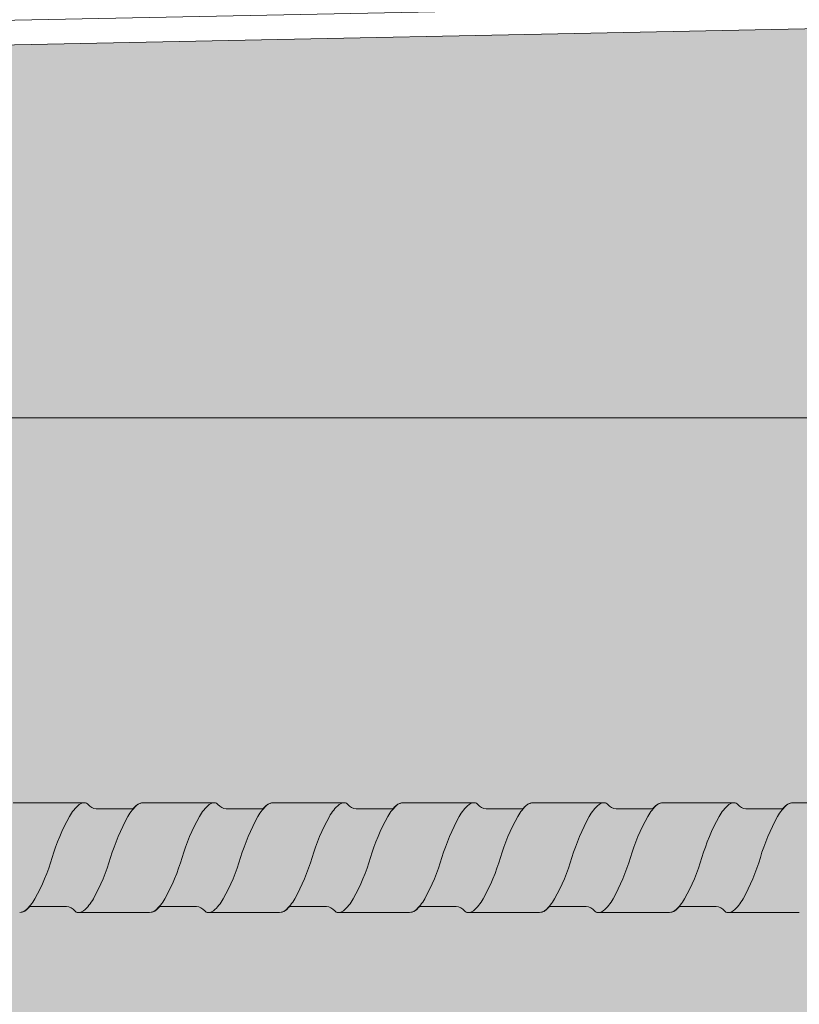
# Model space of a CAD drawing. Units: metres. Extents: x 644 to 666, y -2097.6 to -2068.8.
# Drawn here: x 644.1 to 644.2, y -2097.4 to -2097.3 of the extents above; entities that cross this region are included whole.
import ezdxf

# ---------------------------------------------------------------- set-up
doc = ezdxf.new("R2010")
doc.units = ezdxf.units.M
doc.header["$MEASUREMENT"] = 0
for name, color, linetype in [('1_2_0', 7, 'Continuous'), ('1_2_TI-ABDICHTUNG', 7, 'Continuous'), ('1_2_TI-SCHATTIERUNG HELL', 7, 'Continuous')]:
    doc.layers.add(name, color=color, linetype=linetype)
doc.linetypes.add('Folie 3', pattern='A,0,[1,DCIK 03-10-TX31.Shx,S=1.190476190476191e-05,R=0,X=0,Y=0],-0.0015,0', length=0.0015)

msp = doc.modelspace()

# ---------------------------------------------------------------- hatches: boundary and pattern name
at = {"layer": '1_2_0', "linetype": 'Continuous', "lineweight": 0, "ltscale": 1000, "true_color": 0xffffff}
msp.add_hatch(color=7, dxfattribs=at).paths.add_polyline_path([(644.0327717034297, -2097.394936297049), (644.0327717034297, -2097.407695231798), (644.0337607975453, -2097.407695231798, -0.1764028049098278), (644.0347806256112, -2097.408234294298, 0.234805626845266), (644.0351945506818, -2097.408445231798), (644.0352387838162, -2097.408445231798), (644.0439945506698, -2097.408445231798, 0.03959602048471376), (644.0442061699445, -2097.408416854185, 0.1801220592796635), (644.0451087313857, -2097.407851335109, -0.2579262016803522), (644.0454283037944, -2097.407695231798), (644.0497607975452, -2097.407695231798, -0.1764028052034141), (644.0507806256112, -2097.408234294298, 0.2348056262448594), (644.0511945506801, -2097.408445231798), (644.0512387838128, -2097.408445231798), (644.0599945506715, -2097.408445231798, 0.03959602161705684), (644.0602061699518, -2097.408416854184, 0.1801220578170049), (644.0611087313845, -2097.40785133511, -0.2579262029544719), (644.0614283037955, -2097.407695231798), (644.0657607975452, -2097.407695231798, -0.1764028048602028), (644.0667806256112, -2097.408234294298, 0.2348056114312247), (644.0671945506505, -2097.408445231797), (644.0672387838201, -2097.408445231798), (644.0759945506715, -2097.408445231798, 0.03959602168001289), (644.0762061699523, -2097.408416854184, 0.1801220576043301), (644.077108731385, -2097.40785133511, -0.2579262029544491), (644.0774283037955, -2097.407695231798), (644.0817607975451, -2097.407695231798, -0.1764028049098278), (644.0827806256111, -2097.408234294298, 0.234805626845266), (644.0831945506817, -2097.408445231798), (644.0832387838161, -2097.408445231798), (644.0919945506697, -2097.408445231798, 0.03959602048471331), (644.0922061699449, -2097.408416854185, 0.1801220592796622), (644.0931087313855, -2097.407851335109, -0.2579262016803534), (644.0934283037949, -2097.407695231798), (644.0977607975451, -2097.407695231798, -0.1764028052034123), (644.0987806256111, -2097.408234294298, 0.2348056262448594), (644.09919455068, -2097.408445231798), (644.0992387838127, -2097.408445231798), (644.107994550672, -2097.408445231798, 0.03959602161705639), (644.1082061699517, -2097.408416854184, 0.1801220578169992), (644.1091087313849, -2097.40785133511, -0.2579262029544491), (644.1094283037954, -2097.407695231798), (644.1137607975451, -2097.407695231798, -0.1764028048602045), (644.1147806256116, -2097.408234294298, 0.2348056114312247), (644.1151945506509, -2097.408445231797), (644.11523878382, -2097.408445231798), (644.1239945506708, -2097.408445231798, 0.03959602149692006), (644.1242061699505, -2097.408416854184, 0.1801220580948423), (644.1251087313855, -2097.407851335109, -0.2579262021619133), (644.1254283037954, -2097.407695231798), (644.1297607975456, -2097.407695231798, -0.1764028049098262), (644.1307806256116, -2097.408234294298, 0.234805626845266), (644.1311945506822, -2097.408445231798), (644.131238783816, -2097.408445231798), (644.1399945506696, -2097.408445231798, 0.03959602048471976), (644.1402061699448, -2097.408416854185, 0.1801220592796564), (644.1411087313854, -2097.407851335109, -0.2579262016803631), (644.1414283037942, -2097.407695231798), (644.1457607975456, -2097.407695231798, -0.1764028052034139), (644.146780625611, -2097.408234294298, 0.2348056262448202), (644.1471945506804, -2097.408445231798), (644.1472387838126, -2097.408445231798), (644.1559945506718, -2097.408445231798, 0.03959602161705684), (644.1562061699522, -2097.408416854184, 0.180122057816998), (644.1571087313848, -2097.40785133511, -0.2579262029544382), (644.1574283037953, -2097.407695231798), (644.161760797545, -2097.407695231798, -0.1764028048602045), (644.1627806256109, -2097.408234294298, 0.2348056114312031), (644.1631945506508, -2097.408445231797), (644.1632387838199, -2097.408445231798), (644.1719945506707, -2097.408445231798, 0.03959602149691383), (644.1722061699504, -2097.408416854184, 0.1801220580948251), (644.1731087313854, -2097.407851335109, -0.2579262021620252), (644.1734283037953, -2097.407695231798), (644.1777607975449, -2097.407695231798, -0.176402804909841), (644.1787806256115, -2097.408234294298, 0.2348056268453154), (644.1791945506815, -2097.408445231798), (644.1792387838159, -2097.408445231798), (644.1879945506695, -2097.408445231798, 0.03959602048471331), (644.1882061699447, -2097.408416854185, 0.1801220592796461), (644.1891087313853, -2097.407851335109, -0.2579262016803534), (644.1894283037947, -2097.407695231798), (644.1937607975455, -2097.407695231798, -0.1764028052034141), (644.1947806256114, -2097.408234294298, 0.2348056262448531), (644.1951945506797, -2097.408445231798), (644.195238783813, -2097.408445231798), (644.2039945506717, -2097.408445231798, 0.03959602161705573), (644.204206169952, -2097.408416854184, 0.1801220578170049), (644.2051087313847, -2097.40785133511, -0.2579262029544612), (644.2054283037958, -2097.407695231798), (644.2097607975454, -2097.407695231798, -0.1764028048602207), (644.2107806256114, -2097.408234294298, 0.2348056114311548), (644.2111945506507, -2097.408445231797), (644.2112387838204, -2097.408445231798), (644.2199945506705, -2097.408445231798, 0.03959602149691383), (644.2202061699503, -2097.408416854184, 0.1801220580948251), (644.2211087313852, -2097.407851335109, -0.2579262021620252), (644.2214283037952, -2097.407695231798), (644.2257607975454, -2097.407695231798, -0.1764028049098179), (644.2267806256114, -2097.408234294298, 0.2348056268453078), (644.2271945506819, -2097.408445231798), (644.2272387838163, -2097.408445231798), (644.23599455067, -2097.408445231798, 0.03959602048471286), (644.2362061699446, -2097.408416854185, 0.1801220592796429), (644.2371087313858, -2097.407851335109, -0.2579262016803737), (644.2374283037946, -2097.407695231798), (644.2417607975453, -2097.407695231798, -0.1764028052034141), (644.2427806256113, -2097.408234294298, 0.2348056262448594), (644.2431945506802, -2097.408445231798), (644.2432387838129, -2097.408445231798), (644.2519945506716, -2097.408445231798, 0.03959602161705573), (644.2522061699519, -2097.408416854184, 0.180122057816998), (644.2531087313846, -2097.40785133511, -0.2579262029544612), (644.2534283037957, -2097.407695231798), (644.2577607975453, -2097.407695231798, -0.1764028048602173), (644.2587806256113, -2097.408234294298, 0.2348056114311548), (644.2591945506506, -2097.408445231797), (644.2592387838203, -2097.408445231798), (644.267994550671, -2097.408445231798, 0.03959602149691539), (644.2682061699502, -2097.408416854184, 0.1801220580948251), (644.2691087313851, -2097.407851335109, -0.2579262021620475), (644.2694283037956, -2097.407695231798), (644.2737607975453, -2097.407695231798, -0.1764028049098214), (644.2747806256112, -2097.408234294298, 0.2348056268453078), (644.2751945506818, -2097.408445231798), (644.2752387838162, -2097.408445231798), (644.2839945506693, -2097.408445231798, 0.03959602050505001), (644.284206169945, -2097.408416854185, 0.1801220590897691), (644.2851087313851, -2097.40785133511, -0.2579262029544382), (644.2854283037956, -2097.407695231798), (644.2897607975452, -2097.407695231798, -0.1764028049905597), (644.2907806256112, -2097.408234294298, 0.2348056180514013), (644.2911945506642, -2097.408445231798), (644.2912387838202, -2097.408445231798), (644.2999945506698, -2097.408445231798, 0.03959602048471376), (644.3002061699444, -2097.408416854185, 0.1801220592796544), (644.3011087313856, -2097.407851335109, -0.2579262021620456), (644.301428303795, -2097.407695231798), (644.3016092384589, -2097.407695231798), (644.3016463300806, -2097.407695231798), (644.3057607975452, -2097.407695231798), (644.3059788238303, -2097.407695231798, -0.1764028050746471), (644.3069986518968, -2097.408234294298, 0.2348056304431169), (644.3074125769742, -2097.408445231798), (644.3074568100978, -2097.408445231798), (644.3083305920759, -2097.408445231798), (644.3159945506698, -2097.408445231798, 0.03959602050504957), (644.316206169945, -2097.408416854185, 0.1801220590897723), (644.3171087313845, -2097.40785133511, -0.2579262029544612), (644.3174283037955, -2097.407695231798), (644.3217607975452, -2097.407695231798, -0.1764028048602106), (644.3227806256111, -2097.408234294298, 0.2348056160297915), (644.3231945506595, -2097.408445231798), (644.3232387838156, -2097.408445231798), (644.3319945506714, -2097.408445231798, 0.03959602161705573), (644.3322061699517, -2097.408416854184, 0.1801220578575714), (644.3331087313844, -2097.40785133511, -0.2579262046109121), (644.3334283037977, -2097.407695231798), (644.3377607975451, -2097.407695231798, -0.01972397329386549), (644.3378916734536, -2097.407718571672, -0.1474748430720698), (644.3387416244956, -2097.408192619052, -0.00846580206729698), (644.3387806256111, -2097.408234294298, 0.1158277314660971), (644.3389628234933, -2097.408388359017, 0.1082447046115183), (644.339194550664, -2097.408445231798), (644.3392387838201, -2097.408445231798), (644.3479945506691, -2097.408445231798, 0.03959602048471376), (644.3482061699449, -2097.408416854185, 0.1801220592188132), (644.349108731385, -2097.407851335109, -0.257926201415758), (644.3494283037954, -2097.407695231798), (644.3537607975451, -2097.407695231798, -0.1764028049098115), (644.354780625611, -2097.408234294298, 0.08911327700490196), (644.3549228923796, -2097.408365745676, 0.1381720161044286), (644.3551945506885, -2097.408445231798), (644.3552387838126, -2097.408445231798), (644.3639945506696, -2097.408445231798, 0.03959602050504957), (644.3642061699449, -2097.408416854185, 0.1801220590897691), (644.3651087313849, -2097.40785133511, -0.2579262029545036), (644.3654283037954, -2097.407695231798), (644.369760797545, -2097.407695231798, -0.1764028048602141), (644.370780625611, -2097.408234294298, 0.08911327432946954), (644.3709228923744, -2097.408365745673, 0.1381720049880874), (644.37119455066, -2097.408445231798), (644.371238783816, -2097.408445231798), (644.3799945506702, -2097.408445231798, 0.03502234976299335), (644.3802061699516, -2097.408416854184, 0.1801220578575769), (644.3811087313849, -2097.40785133511, -0.2579262031735358), (644.3814283037954, -2097.407695231798), (644.385760797545, -2097.407695231798, -0.1764028049056182), (644.3867806256116, -2097.408234294298, 0.08911327293353982), (644.3869228923721, -2097.408365745672, 0.1381720084370465), (644.3871945506639, -2097.408445231798), (644.38723878382, -2097.408445231798), (644.3959945506696, -2097.408445231798, 0.03959602048470241), (644.3962061699448, -2097.408416854185, 0.1801220592188109), (644.3971087313854, -2097.407851335109, -0.2579262014157564), (644.3974283037953, -2097.407695231798), (644.4017607975455, -2097.407695231798, -0.1764028049098044), (644.4027806256115, -2097.408234294298, 0.0891132770049776), (644.4029228923795, -2097.408365745676, 0.1381720161041795), (644.4031945506889, -2097.408445231798), (644.4032387838125, -2097.408445231798), (644.4119945506701, -2097.408445231798, 0.03502234945136434), (644.4122061699499, -2097.408416854184, 0.1801220583353076), (644.4131087313848, -2097.40785133511, -0.2579262029543881), (644.4134283037953, -2097.407695231798), (644.4177607975449, -2097.407695231798, -0.1764028049325428), (644.4187806256109, -2097.408234294298, 0.08911327432994456), (644.4189228923743, -2097.408365745673, 0.1381720049879523), (644.4191945506599, -2097.408445231798), (644.4192387838159, -2097.408445231798), (644.4279945506701, -2097.408445231798, 0.03502234975164229), (644.4282061699521, -2097.408416854184, 0.1801220578575757), (644.4291087313848, -2097.40785133511, -0.2579262030876361), (644.4294283037952, -2097.407695231798), (644.4337607975449, -2097.407695231798, -0.1764028050704432), (644.4347806256109, -2097.408234294298, 0.08911327248008633), (644.4349228923714, -2097.408365745671, 0.1381720089195874), (644.4351945506638, -2097.408445231798), (644.4352387838198, -2097.408445231798), (644.4439097676512, -2097.408445231798, 0.02951484889967657), (644.4440881452532, -2097.408434226175, 0.1845057608633241), (644.4450941516253, -2097.40787002767, -0.1222887836503967), (644.4452246396212, -2097.407744767394, -0.1455411503055331), (644.4454283037952, -2097.407695231798), (644.4468916734535, -2097.407686297049), (644.4497607975449, -2097.407686297049, -0.1764028048829165), (644.4507806256114, -2097.408225359549, 0.2348056268451958), (644.4511945506814, -2097.408436297049), (644.4512387838158, -2097.408436297049), (644.4516494678031, -2097.408433733376), (644.4538940696008, -2097.408436297049), (644.4599945506694, -2097.408436297049, 0.03959602047818564), (644.4602061699446, -2097.408407919436, 0.1801220592796532), (644.4611087313853, -2097.40784240036, -0.2579262016803418), (644.461428303794, -2097.407686297049), (644.4657607975454, -2097.407686297049, -0.1764028052034139), (644.4667806256108, -2097.408225359549, 0.2348056262448594), (644.4671945506797, -2097.408436297049), (644.4672387838124, -2097.408436297049), (644.4759945506711, -2097.408436297049, 0.03959602165721074), (644.476206169952, -2097.408407919434, 0.1801220578170006), (644.4771087313846, -2097.407842400361, -0.2579262029544382), (644.4774283037951, -2097.407686297049), (644.4817607975448, -2097.407686297049, -0.1764028048341456), (644.4827806256108, -2097.408225359548, 0.234805611431162), (644.4831945506506, -2097.408436297048), (644.4832387838197, -2097.408436297049), (644.4919945506716, -2097.408436297049, 0.03959602172710744), (644.4922061699525, -2097.408407919434, 0.1801220575746561), (644.4931087313846, -2097.407842400361, -0.257926202954482), (644.4934283037951, -2097.407686297049), (644.4977607975447, -2097.407686297049, -0.1764028048829165), (644.4987806256107, -2097.408225359549, 0.2348056268452087), (644.4991945506813, -2097.408436297049), (644.4992387838157, -2097.408436297049), (644.5079945506693, -2097.408436297049, 0.03959602047819676), (644.5082061699445, -2097.408407919436, 0.1801220592796532), (644.5091087313851, -2097.40784240036, -0.2579262016803854), (644.5094283037945, -2097.407686297049), (644.5137607975447, -2097.407686297049, -0.1764028052034109), (644.5147806256113, -2097.408225359549, 0.2348056262448531), (644.5151945506796, -2097.408436297049), (644.5152387838128, -2097.408436297049), (644.5239945506715, -2097.408436297049, 0.03959602165721229), (644.5242061699513, -2097.408407919434, 0.1801220578170036), (644.5251087313845, -2097.407842400361, -0.2579262029544612), (644.5254283037956, -2097.407686297049), (644.5297607975452, -2097.407686297049, -0.1764028048341458), (644.5307806256112, -2097.408225359548, 0.2348056114311557), (644.5311945506505, -2097.408436297048), (644.5312387838202, -2097.408436297049), (644.5314637060953, -2097.408436297049), (644.5315441130775, -2097.408395105485), (644.5384883050427, -2097.408436297049), (644.5399945506715, -2097.408436297049, 0.03959602172710699), (644.5402061699518, -2097.408407919434, 0.1801220575746538), (644.5411087313845, -2097.407842400361, -0.2579262029544382), (644.541428303795, -2097.407686297049), (644.5457607975452, -2097.407686297049, -0.1764028048829165), (644.5467806256112, -2097.408225359549, 0.2348056268452087), (644.5471945506818, -2097.408436297049), (644.5472387838162, -2097.408436297049), (644.5559945506692, -2097.408436297049, 0.03959602047819787), (644.5562061699444, -2097.408407919436, 0.1801220592796757), (644.557108731385, -2097.40784240036, -0.2579262016803427), (644.5574283037944, -2097.407686297049), (644.5617607975452, -2097.407686297049, -0.1764028052034207), (644.5627806256106, -2097.408225359549, 0.2348056262448095), (644.56319455068, -2097.408436297049), (644.5632387838122, -2097.408436297049), (644.5719945506714, -2097.408436297049, 0.03959602165721074), (644.5722061699518, -2097.408407919434, 0.1801220578170022), (644.5731087313844, -2097.407842400361, -0.2579262029543956), (644.5734283037949, -2097.407686297049), (644.5777607975446, -2097.407686297049, -0.1764028048341424), (644.5787806256111, -2097.408225359548, 0.2348056114311557), (644.5791945506504, -2097.408436297048), (644.5792387838195, -2097.408436297049), (644.5879945506703, -2097.408436297049, 0.03959602154400883), (644.58820616995, -2097.408407919435, 0.1801220580948208), (644.589108731385, -2097.40784240036, -0.2579262021620371), (644.5894283037954, -2097.407686297049), (644.5937607975451, -2097.407686297049, -0.1764028048829165), (644.5947806256111, -2097.408225359549, 0.2348056268452087), (644.5951945506816, -2097.408436297049), (644.5952387838155, -2097.408436297049), (644.6039945506691, -2097.408436297049, 0.03959602047819765), (644.6042061699449, -2097.408407919436, 0.1801220592796519), (644.6051087313849, -2097.40784240036, -0.2579262016803427), (644.6054283037943, -2097.407686297049), (644.609760797545, -2097.407686297049, -0.1764028052034207), (644.610780625611, -2097.408225359549, 0.2348056262448594), (644.6111945506799, -2097.408436297049), (644.6112387838126, -2097.408436297049), (644.6199945506713, -2097.408436297049, 0.03959602165721074), (644.6202061699516, -2097.408407919434, 0.1801220578170107), (644.6211087313849, -2097.407842400361, -0.257926202954525), (644.6214283037954, -2097.407686297049), (644.625760797545, -2097.407686297049, -0.1764028048341458), (644.626780625611, -2097.408225359548, 0.234805611431162), (644.6271945506509, -2097.408436297048), (644.62723878382, -2097.408436297049), (644.6359945506701, -2097.408436297049, 0.03959602154400794), (644.6362061699505, -2097.408407919435, 0.1801220580948224), (644.6371087313854, -2097.40784240036, -0.2579262021619923), (644.6374283037948, -2097.407686297049), (644.641760797545, -2097.407686297049, -0.1764028048829261), (644.642780625611, -2097.408225359549, 0.2348056268452369), (644.6431945506815, -2097.408436297049), (644.643238783816, -2097.408436297049), (644.6519945506695, -2097.408436297049, 0.03959602047819698), (644.6522061699442, -2097.408407919436, 0.1801220592796837), (644.6531087313854, -2097.40784240036, -0.2579262016803418), (644.6534283037942, -2097.407686297049), (644.6577607975449, -2097.407686297049, -0.1764028052034207), (644.6587806256109, -2097.408225359549, 0.2348056262448594), (644.6591945506798, -2097.408436297049), (644.6592387838125, -2097.408436297049), (644.6679945506712, -2097.408436297049, 0.03959602165721074), (644.6682061699515, -2097.408407919434, 0.1801220578170093), (644.6691087313842, -2097.407842400361, -0.2579262029545041), (644.6694283037953, -2097.407686297049), (644.6737607975449, -2097.407686297049, -0.1764028048341458), (644.6747806256109, -2097.408225359548, 0.2348056114311557), (644.6751945506502, -2097.408436297048), (644.6752387838199, -2097.408436297049), (644.6839945506706, -2097.408436297049, 0.03959602154400772), (644.6842061699498, -2097.408407919435, 0.1801220580948224), (644.6851087313847, -2097.40784240036, -0.2579262021620371), (644.6854283037952, -2097.407686297049), (644.6897607975449, -2097.407686297049, -0.1764028048829261), (644.6907806256108, -2097.408225359549, 0.2348056268452369), (644.6911945506814, -2097.408436297049), (644.6912387838158, -2097.408436297049), (644.6999945506694, -2097.408436297049, 0.03959602047819854), (644.7002061699446, -2097.408407919436, 0.1801220592796826), (644.7011087313853, -2097.40784240036, -0.2579262016803427), (644.7014283037946, -2097.407686297049), (644.7057607975448, -2097.407686297049, -0.1764028052034173), (644.7067806256108, -2097.408225359549, 0.2348056262448594), (644.7071945506797, -2097.408436297049), (644.7072387838124, -2097.408436297049), (644.7159945506717, -2097.408436297049, 0.03959602165721296), (644.7162061699514, -2097.408407919434, 0.1801220578170017), (644.7171087313847, -2097.407842400361, -0.257926202954482), (644.7174283037951, -2097.407686297049), (644.7217607975448, -2097.407686297049, -0.1764028048341392), (644.7227806256113, -2097.408225359548, 0.2348056114311557), (644.7231945506506, -2097.408436297048), (644.7232387838197, -2097.408436297049), (644.7319945506705, -2097.408436297049, 0.03959602154400883), (644.7322061699502, -2097.408407919435, 0.1801220580948139), (644.7331087313852, -2097.40784240036, -0.2579262021620359), (644.7334283037951, -2097.407686297049), (644.7377607975453, -2097.407686297049, -0.1764028048829261), (644.7387806256113, -2097.408225359549, 0.2348056268452369), (644.7391945506819, -2097.408436297049), (644.7392387838157, -2097.408436297049), (644.7464471411611, -2097.408436297049), (644.7464471411611, -2097.395187775128, 0.08276676383568916), (644.7460803699555, -2097.395530193738, -0.2579262028994547), (644.7457607975456, -2097.395686297049), (644.7414283037954, -2097.395686297049, -0.176402805300816), (644.7404084757288, -2097.395147234548, 0.2344894216972361), (644.7399946328288, -2097.394936297055), (644.7399507401075, -2097.394936297049), (644.7311945506702, -2097.394936297049, 0.03928961441871935), (644.7309845428713, -2097.394964328888, 0.1804353353229321), (644.7300803699555, -2097.395530193738, -0.2579262040177639), (644.7297607975428, -2097.395686297049), (644.7254283037954, -2097.395686297049, -0.1764028049442691), (644.7244084757289, -2097.395147234548, 0.2344894216972361), (644.7239946328289, -2097.394936297055), (644.723950740107, -2097.394936297049), (644.7151945506703, -2097.394936297049, 0.03928961480059366), (644.7149845428696, -2097.394964328888, 0.1804353350056256), (644.7140803699556, -2097.395530193738, -0.2579262024278873), (644.7137607975451, -2097.395686297049), (644.7094283037954, -2097.395686297049, -0.1764028051569966), (644.7084084757289, -2097.395147234548, 0.234489421650688), (644.7079946328289, -2097.394936297055), (644.707950740107, -2097.394936297049), (644.6991945506703, -2097.394936297049, 0.03928961430439106), (644.6989845428708, -2097.394964328888, 0.1804353353876881), (644.6980803699556, -2097.395530193738, -0.2579262028994559), (644.6977607975451, -2097.395686297049), (644.6934283037955, -2097.395686297049, -0.176402805300816), (644.6924084757289, -2097.395147234548, 0.2344894216972254), (644.6919946328284, -2097.394936297055), (644.691950740107, -2097.394936297049), (644.6831945506704, -2097.394936297049, 0.0392896144187188), (644.6829845428714, -2097.394964328888, 0.1804353353229254), (644.6820803699551, -2097.395530193738, -0.2579262040177621), (644.6817607975435, -2097.395686297049), (644.6774283037955, -2097.395686297049, -0.1764028049442691), (644.676408475729, -2097.395147234548, 0.2344894216972361), (644.675994632829, -2097.394936297055), (644.675950740107, -2097.394936297049), (644.6671945506704, -2097.394936297049, 0.03928961480059366), (644.6669845428697, -2097.394964328888, 0.1804353350056276), (644.6660803699551, -2097.395530193738, -0.2579262024279511), (644.6657607975452, -2097.395686297049), (644.6614283037956, -2097.395686297049, -0.1764028051569966), (644.660408475729, -2097.395147234548, 0.2344894216507163), (644.659994632829, -2097.394936297055), (644.6599507401071, -2097.394936297049), (644.6511945506699, -2097.394936297049, 0.03928961430438845), (644.6509845428709, -2097.394964328888, 0.1804353353876846), (644.6500803699557, -2097.395530193738, -0.2579262028994559), (644.6497607975452, -2097.395686297049), (644.645428303795, -2097.395686297049, -0.176402805300816), (644.6444084757285, -2097.395147234548, 0.234489421697218), (644.643994632829, -2097.394936297055), (644.6439507401077, -2097.394936297049), (644.6351945506699, -2097.394936297049, 0.0392896144187178), (644.6349845428715, -2097.394964328888, 0.1804353353229234), (644.6340803699558, -2097.395530193738, -0.2579262040177639), (644.633760797543, -2097.395686297049), (644.6294283037951, -2097.395686297049, -0.1764028049442691), (644.6284084757291, -2097.395147234548, 0.2344894216972254), (644.6279946328285, -2097.394936297055), (644.6279507401072, -2097.394936297049), (644.6191945506705, -2097.394936297049, 0.03928961480059361), (644.6189845428693, -2097.394964328888, 0.1804353350056256), (644.6180803699552, -2097.395530193738, -0.2579262024279511), (644.6177607975453, -2097.395686297049), (644.6134283037957, -2097.395686297049, -0.1764028051569966), (644.6124084757291, -2097.395147234548, 0.2344894215353076), (644.6119946328291, -2097.394936297055), (644.6119507401072, -2097.394936297049), (644.6031945506705, -2097.394936297049, 0.03928961430439051), (644.602984542871, -2097.394964328888, 0.1804353353876832), (644.6020803699553, -2097.395530193738, -0.2579262028994121), (644.6017607975454, -2097.395686297049), (644.5974283037957, -2097.395686297049, -0.1764028053008094), (644.5964084757292, -2097.395147234548, 0.2344894216972537), (644.5959946328286, -2097.394936297055), (644.5959507401072, -2097.394936297049), (644.58719455067, -2097.394936297049, 0.0392896144187178), (644.5869845428716, -2097.394964328888, 0.180435335322929), (644.5860803699553, -2097.395530193738, -0.2579262040178059), (644.5857607975431, -2097.395686297049), (644.5814283037952, -2097.395686297049, -0.1764028049442627), (644.5804084757286, -2097.395147234548, 0.234489421697218), (644.5799946328292, -2097.394936297055), (644.5799507401073, -2097.394936297049), (644.57119455067, -2097.394936297049, 0.03928961480059355), (644.57098454287, -2097.394964328888, 0.1804353350056276), (644.5700803699553, -2097.395530193738, -0.2579262024278873), (644.5697607975449, -2097.395686297049), (644.5654283037952, -2097.395686297049, -0.1764028051569898), (644.5644084757287, -2097.395147234548, 0.2344894215353076), (644.5639946328287, -2097.394936297055), (644.5639507401073, -2097.394936297049), (644.5551945506701, -2097.394936297049, 0.03928961430439051), (644.5549845428711, -2097.394964328888, 0.1804353353876797), (644.5540803699554, -2097.395530193738, -0.2579262028994121), (644.5537607975455, -2097.395686297049), (644.5494283037953, -2097.395686297049, -0.176402805300816), (644.5484084757287, -2097.395147234548, 0.2344894216972078), (644.5479946328287, -2097.394936297055), (644.5479507401074, -2097.394936297049), (644.5391945506701, -2097.394936297049, 0.0392896144187188), (644.5389845428712, -2097.394964328888, 0.1804353353229234), (644.5380803699554, -2097.395530193738, -0.257926204017763), (644.5377607975432, -2097.395686297049), (644.5334283037953, -2097.395686297049, -0.1764028049442588), (644.5324084757293, -2097.395147234548, 0.2344894216972537), (644.5319946328287, -2097.394936297055), (644.5319507401068, -2097.394936297049), (644.5231945506702, -2097.394936297049, 0.03928961480059266), (644.5229845428695, -2097.394964328888, 0.1804353350056291), (644.5220803699555, -2097.395530193738, -0.257926202427952), (644.521760797545, -2097.395686297049), (644.5174283037953, -2097.395686297049, -0.1764028053008094), (644.5164084757288, -2097.395147234548, 0.2344894216972361), (644.5159946328288, -2097.394936297055), (644.5159507401074, -2097.394936297049), (644.5071945506702, -2097.394936297049, 0.03928961430439051), (644.5069845428707, -2097.394964328888, 0.1804353353876689), (644.5060803699555, -2097.395530193738, -0.2579262028994559), (644.505760797545, -2097.395686297049), (644.5014283037954, -2097.395686297049, -0.1764028053008094), (644.5004084757288, -2097.395147234548, 0.2344894216972361), (644.4999946328288, -2097.394936297055), (644.4999507401075, -2097.394936297049), (644.4911945506702, -2097.394936297049, 0.03928961441871724), (644.4909845428718, -2097.394964328888, 0.1804353353229254), (644.4900803699555, -2097.395530193738, -0.257926204017763), (644.4897607975433, -2097.395686297049), (644.4854283037954, -2097.395686297049, -0.1764028049442627), (644.4844084757289, -2097.395147234548, 0.2344894216972078), (644.4839946328289, -2097.394936297055), (644.4839507401069, -2097.394936297049), (644.4751945506703, -2097.394936297049, 0.03928961480059266), (644.4749845428696, -2097.394964328888, 0.1804353349669942), (644.474080369955, -2097.395530193738, -0.2579262019796968), (644.4737607975457, -2097.395686297049), (644.4694283037954, -2097.395686297049, -0.176402805300816), (644.4684084757289, -2097.395147234548, 0.2344894216972361), (644.4679946328289, -2097.394936297055), (644.467950740107, -2097.394936297049), (644.4591945506703, -2097.394936297049, 0.03928961430439078), (644.4589845428708, -2097.394964328888, 0.1804353353876609), (644.4580803699556, -2097.395530193738, -0.2579262028995061), (644.4577607975451, -2097.395686297049), (644.4554666420042, -2097.395695231798), (644.4534283037955, -2097.395695231798, -0.1764028051360139), (644.4524084757289, -2097.395156169298, 0.2344897282427626), (644.4519946322218, -2097.394945231798), (644.451950740107, -2097.394945231798), (644.4484667809427, -2097.394945231798), (644.4431945097931, -2097.394945231798, 0.1504494320021018), (644.4423137088551, -2097.395296153395, 0.05536310132627935), (644.4420748413704, -2097.395546800617, -0.2511096526219689), (644.4417607566679, -2097.395695231798), (644.4374282629183, -2097.395695231798, -0.01769769389480039), (644.4373107407931, -2097.395674755704, -0.1582107264643914), (644.4364084348523, -2097.395156169298, 0.08588760077633181), (644.4362720553396, -2097.395028529378, 0.1413744030798298), (644.4359946328386, -2097.394945231805), (644.4359507401076, -2097.394945231798), (644.4271945097931, -2097.394945231798, 0.0392820779003363), (644.4269845428697, -2097.394973263637, 0.1804415629290393), (644.4260803290784, -2097.395539128487, -0.2579262016676894), (644.425760756668, -2097.395695231798), (644.4214282629189, -2097.395695231798, -0.1764028050334529), (644.4204084348523, -2097.395156169298, 0.08591802169388264), (644.4202720000316, -2097.395028493071, 0.1337667298108597), (644.4200101648288, -2097.394945629427), (644.4178923904501, -2097.394945231992), (644.4148924503542, -2097.394945231992), (644.4111945097937, -2097.394945231798, 0.03928207757561836), (644.4109845428715, -2097.394973263637, 0.1804415632517997), (644.4100803290785, -2097.395539128487, -0.2579262016677183), (644.409760756668, -2097.395695231798), (644.4054282629189, -2097.395695231798, -0.1764028050174584), (644.4044084348524, -2097.395156169298, 0.08588761270700727), (644.4042720553181, -2097.395028529364, 0.1413743954319963), (644.403994632829, -2097.394945231804), (644.4039507401077, -2097.394945231798), (644.3951945097932, -2097.394945231798, 0.03928207755016636), (644.3949845428709, -2097.394973263637, 0.1804415631034536), (644.3940803290785, -2097.395539128487, -0.2579262016677398), (644.393760756668, -2097.395695231798), (644.3894282629184, -2097.395695231798, -0.1764028050174651), (644.3884084348524, -2097.395156169298, 0.08588760071720437), (644.3882720553397, -2097.395028529378, 0.1413744032540528), (644.3879946328387, -2097.394945231805), (644.3879507401072, -2097.394945231798), (644.3791945097933, -2097.394945231798, 0.03928207792134406), (644.3789845428698, -2097.394973263637, 0.1804415629295475), (644.3780803290791, -2097.395539128487, -0.2579262016677408), (644.3777607566681, -2097.395695231798), (644.3734282629184, -2097.395695231798, -0.1764028050174651), (644.3724084348524, -2097.395156169298, 0.08588761270700727), (644.3722720553181, -2097.395028529364, 0.1413743954319963), (644.3719946328291, -2097.394945231804), (644.3719507401072, -2097.394945231798), (644.3631945506705, -2097.394945231798, 0.03928961445424279), (644.3629845428716, -2097.394973263637, 0.03747883700769869), (644.3627648084241, -2097.395035758553), (644.3621205752975, -2097.395488963531, 0.01053338966584513), (644.3620803699558, -2097.395539128487, -0.2066764256159515), (644.3618321074392, -2097.395691894836, -0.04865634559759115), (644.3617607975465, -2097.395695231798), (644.359893551932, -2097.395695231798), (644.3574283037957, -2097.395695231798, -0.174202840272929), (644.3564181754077, -2097.395166800726, 0.1062175695881571), (644.3562433769721, -2097.395011523674, 0.08176749802015017), (644.3560805041521, -2097.394953611873), (644.3559946324239, -2097.394945231798), (644.3559507401072, -2097.394945231798), (644.3471945506706, -2097.394945231798, 0.03928961438678414), (644.346984542871, -2097.394973263637, 0.1804353070647862), (644.3460803699553, -2097.395539128487, -0.2579262016677183), (644.3457607975448, -2097.395695231798), (644.3414283037957, -2097.395695231798, -0.1764028049745719), (644.3404084757292, -2097.395156169298, 0.1945804762295062), (644.3400560231946, -2097.394945231798), (644.3393189612748, -2097.394945231798), (644.33231910105, -2097.394936297049), (644.331194178232, -2097.394936297049, 0.03928961475797745), (644.3309841704313, -2097.394964328889, 0.1804353353476791), (644.3300799975173, -2097.395530193738, -0.2579262016509979), (644.3297604251073, -2097.395686297049), (644.3254279313571, -2097.395686297049, -0.1746262307590046), (644.3244084757292, -2097.395156169298), (644.3223776354442, -2097.394945231798), (644.3224632839723, -2097.394945231798), (644.3223772630062, -2097.394936297049), (644.315194178232, -2097.394936297049, 0.03928961445424279), (644.314984170433, -2097.394964328888, 0.1804353353189654), (644.3140799975173, -2097.395530193738, -0.2579262019796428), (644.313760425108, -2097.395686297049), (644.3094279313572, -2097.395686297049, -0.1764028052579297), (644.3084081032906, -2097.395147234549, 0.2344894216972209), (644.3079942603906, -2097.394936297056), (644.3079503676693, -2097.394936297049), (644.299194178232, -2097.394936297049, 0.03928961438678336), (644.2989841704325, -2097.394964328889, 0.1804353354114593), (644.2980799975173, -2097.395530193738, -0.2579262023613895), (644.2977604251068, -2097.395686297049), (644.2934279313572, -2097.395686297049, -0.1764028049897854), (644.2924081032912, -2097.39514723455, 0.2344894168447733), (644.2919942604003, -2097.394936297056), (644.2919503676693, -2097.394936297049), (644.2831941782321, -2097.394936297049, 0.03928961475797745), (644.2829841704314, -2097.394964328889, 0.1804353353476747), (644.2820799975174, -2097.395530193738, -0.2579262016510201), (644.2817604251069, -2097.395686297049), (644.2774279313572, -2097.395686297049, -0.1764028049762153), (644.2764081032907, -2097.395147234549, 0.2344894216972209), (644.2759942603907, -2097.394936297056), (644.2759503676688, -2097.394936297049), (644.2671941782321, -2097.394936297049, 0.03928961445424279), (644.2669841704331, -2097.394964328888, 0.1804353353189718), (644.2660799975168, -2097.395530193738, -0.2579262019796428), (644.2657604251075, -2097.395686297049), (644.2614279313573, -2097.395686297049, -0.1764028052579295), (644.2604081032907, -2097.395147234549, 0.2344894216972209), (644.2599942603907, -2097.394936297056), (644.2599503676694, -2097.394936297049), (644.2511941782321, -2097.394936297049, 0.03928961438678308), (644.2509841704326, -2097.394964328889, 0.1804353354114549), (644.2500799975174, -2097.395530193738, -0.2579262023613895), (644.249760425107, -2097.395686297049), (644.2454279313573, -2097.395686297049, -0.1764028049762153), (644.2444081032908, -2097.395147234549, 0.2344894216972209), (644.2439942603908, -2097.394936297056), (644.2439503676688, -2097.394936297049), (644.2351941782316, -2097.394936297049, 0.03928961475797818), (644.2349841704315, -2097.394964328889, 0.1804353353476791), (644.2340799975175, -2097.395530193738, -0.2579262016510201), (644.233760425107, -2097.395686297049), (644.2294279313568, -2097.395686297049, -0.1764028049762121), (644.2284081032908, -2097.395147234549, 0.2344894216972209), (644.2279942603908, -2097.394936297056), (644.2279503676689, -2097.394936297049), (644.2191941782322, -2097.394936297049, 0.03928961445424279), (644.2189841704333, -2097.394964328888, 0.1804353353189654), (644.2180799975175, -2097.395530193738, -0.2579262019796428), (644.2177604251082, -2097.395686297049), (644.2134279313574, -2097.395686297049, -0.1764028052579295), (644.2124081032908, -2097.395147234549, 0.2344894216971967), (644.2119942603903, -2097.394936297056), (644.2119503676689, -2097.394936297049), (644.2031941782323, -2097.394936297049, 0.03928961438678336), (644.2029841704327, -2097.394964328889, 0.1804353354144288), (644.202079997517, -2097.395530193738, -0.2579262040178383), (644.2017604251054, -2097.395686297049), (644.1974279313574, -2097.395686297049, -0.1764028051569982), (644.1964081032909, -2097.395147234549, 0.234489421650716), (644.1959942603909, -2097.394936297056), (644.195950367669, -2097.394936297049), (644.1871941782323, -2097.394936297049, 0.03928961435111348), (644.1869841704328, -2097.394964328889, 0.1804353353876802), (644.1860799975176, -2097.395530193738, -0.2579262027219947), (644.1857604251071, -2097.395686297049), (644.1814279313575, -2097.395686297049, -0.1764028052688631), (644.1804081032909, -2097.395147234549, 0.2344894216972209), (644.1799942603909, -2097.394936297056), (644.1799503676696, -2097.394936297049), (644.1711941782318, -2097.394936297049, 0.03928961441225277), (644.1709841704334, -2097.394964328888, 0.1804353353229286), (644.1700799975176, -2097.395530193738, -0.2579262040177751), (644.1697604251049, -2097.395686297049), (644.1654279313569, -2097.395686297049, -0.1764028049762119), (644.164408103291, -2097.395147234549, 0.2344894216972209), (644.163994260391, -2097.394936297056), (644.163950367669, -2097.394936297049), (644.1551941782324, -2097.394936297049, 0.03928961479350156), (644.1549841704317, -2097.394964328889, 0.1804353350056256), (644.1540799975177, -2097.395530193738, -0.2579262024279418), (644.1537604251072, -2097.395686297049), (644.1494279313575, -2097.395686297049, -0.1764028051569998), (644.148408103291, -2097.395147234549, 0.2344894216507056), (644.1479942603904, -2097.394936297056), (644.1479503676691, -2097.394936297049), (644.1391941782324, -2097.394936297049, 0.03928961435111464), (644.1389841704329, -2097.394964328889, 0.1804353353876649), (644.1380799975171, -2097.395530193738, -0.2579262027219976), (644.1377604251072, -2097.395686297049), (644.1334279313576, -2097.395686297049, -0.1764028052688526), (644.132408103291, -2097.395147234549, 0.2344894216972213), (644.1319942603905, -2097.394936297056), (644.1319503676691, -2097.394936297049), (644.1231941782324, -2097.394936297049, 0.03928961441225327), (644.1229841704335, -2097.394964328888, 0.1804353353229285), (644.1220799975172, -2097.395530193738, -0.2579262040177992), (644.121760425105, -2097.395686297049), (644.1174279313576, -2097.395686297049, -0.1764028049762171), (644.1164081032911, -2097.395147234549, 0.2344894216972139), (644.1159942603911, -2097.394936297056), (644.1159503676691, -2097.394936297049), (644.1071941782319, -2097.394936297049, 0.03928961479350111), (644.1069841704318, -2097.394964328889, 0.1804353350056276), (644.1060799975172, -2097.395530193738, -0.2579262024280069), (644.1057604251067, -2097.395686297049), (644.1014279313571, -2097.395686297049, -0.1764028051569998), (644.1004081032905, -2097.395147234549, 0.2344894216506633), (644.0999942603911, -2097.394936297056), (644.0999503676692, -2097.394936297049), (644.091194178232, -2097.394936297049, 0.03928961435111409), (644.090984170433, -2097.394964328889, 0.1804353353876768), (644.0900799975178, -2097.395530193738, -0.2579262027219841), (644.0897604251073, -2097.395686297049), (644.0854279313571, -2097.395686297049, -0.1764028052688613), (644.0844081032906, -2097.395147234549, 0.2344894216972139), (644.0839942603906, -2097.394936297056), (644.0839503676692, -2097.394936297049), (644.075194178232, -2097.394936297049, 0.03928961441225277), (644.0749841704336, -2097.394964328888, 0.1804353353229285), (644.0740799975173, -2097.395530193738, -0.257926204017785), (644.0737604251051, -2097.395686297049), (644.0694279313572, -2097.395686297049, -0.1764028049762171), (644.0684081032912, -2097.395147234549, 0.2344894216972038), (644.0679942603906, -2097.394936297056), (644.0679503676687, -2097.394936297049), (644.0591941782326, -2097.394936297049, 0.03928961479350117), (644.0589841704314, -2097.394964328889, 0.1804353350056234), (644.0580799975173, -2097.395530193738, -0.2579262024280057), (644.0577604251074, -2097.395686297049), (644.0534279313578, -2097.395686297049, -0.1764028051569998), (644.0524081032912, -2097.395147234549, 0.2344894215353006), (644.0519942603912, -2097.394936297056), (644.0519503676693, -2097.394936297049), (644.043194178232, -2097.394936297049, 0.03928961435111464), (644.0429841704325, -2097.394964328889, 0.1804353353876642), (644.0420799975174, -2097.395530193738, -0.2579262027219841), (644.0417604251069, -2097.395686297049), (644.0374279313572, -2097.395686297049, -0.1764028052688613), (644.0364081032907, -2097.395147234549, 0.2344894216972139), (644.0359942603907, -2097.394936297056), (644.0359503676693, -2097.394936297049)])
at = {"layer": '1_2_TI-SCHATTIERUNG HELL', "linetype": 'Continuous', "lineweight": 18, "ltscale": 1000, "true_color": 0xd8d8d8}
msp.add_hatch(color=254, dxfattribs=at).paths.add_polyline_path([(644.2529515756331, -2097.299043471672), (644.0327716895366, -2097.303445257769), (644.0327716895366, -2097.347548179891), (644.3338670724859, -2097.347548151289), (644.333867272697, -2097.345042794218), (644.3338727356024, -2097.299044844548)])
at = {"layer": '1_2_TI-SCHATTIERUNG HELL', "linetype": 'Continuous', "lineweight": 18, "ltscale": 1000}
msp.add_hatch(color=9, dxfattribs=at).paths.add_polyline_path([(644.3338670598806, -2097.347548176876), (644.0327717012592, -2097.347548205477), (644.0327717012592, -2097.537856797719), (644.1828342461845, -2097.540945904218), (644.3338325095718, -2097.540945904218), (644.333865944432, -2097.360945917145)])

# ---------------------------------------------------------------- linework, layer by layer
at = {"layer": '1_2_0', "color": 7, "linetype": 'Continuous', "lineweight": 5, "ltscale": 1000}
for p, q in [((644.1319945476024, -2097.394945230931), (644.1231945519693, -2097.394945230931)), ((644.1377607994374, -2097.395695236299), (644.1334283047627, -2097.395695236299)), ((644.1479945522308, -2097.394945230931), (644.139194545963, -2097.394945230931)), ((644.1537607934312, -2097.395695236299), (644.1494282987563, -2097.395695236299)), ((644.1639945462244, -2097.394945230931), (644.1551945505913, -2097.394945230931)), ((644.1697607980594, -2097.395695236299), (644.1654283033847, -2097.395695236299)), ((644.1799945508528, -2097.394945230931), (644.1711945552197, -2097.394945230931)), ((644.1857608026878, -2097.395695236299), (644.181428308013, -2097.395695236299)), ((644.1959945554811, -2097.394945230931), (644.1871945492135, -2097.394945230931)), ((644.2017607966816, -2097.395695236299), (644.1974283020068, -2097.395695236299)), ((644.2119945494749, -2097.394945230931), (644.2031945538417, -2097.394945230931)), ((644.2177608013099, -2097.395695236299), (644.2134283066351, -2097.395695236299)), ((644.2279945541031, -2097.394945230931), (644.2191945478355, -2097.394945230931)), ((644.1254283077658, -2097.407695237112), (644.1297608024405, -2097.407695237112)), ((644.1414283017594, -2097.407695237112), (644.1457607964343, -2097.407695237112)), ((644.1574283063878, -2097.407695237112), (644.1617608010627, -2097.407695237112)), ((644.1734283003816, -2097.407695237112), (644.1777607950563, -2097.407695237112)), ((644.1894283050099, -2097.407695237112), (644.1937607996847, -2097.407695237112)), ((644.2054282990036, -2097.407695237112), (644.2097607936784, -2097.407695237112)), ((644.1311945489662, -2097.408445231845), (644.1399945552339, -2097.408445231845)), ((644.1471945535945, -2097.408445231845), (644.1559945492276, -2097.408445231845)), ((644.1631945475882, -2097.408445231845), (644.1719945538559, -2097.408445231845)), ((644.1791945522166, -2097.408445231845), (644.1879945478497, -2097.408445231845)), ((644.1951945462102, -2097.408445231845), (644.203994552478, -2097.408445231845)), ((644.2111945508386, -2097.408445231845), (644.2199945464718, -2097.408445231845))]:
    msp.add_line(p, q, dxfattribs=at)
for centre, radius, start, end in [((644.1348096498602, -2097.3992198579), 0.005351217599210745, 130.5635493852268, 151.087869513656), ((644.1319726863064, -2097.396035713895), 0.00109070291095434, 88.84704788754756, 126.1160716227276), ((644.1319890297307, -2097.395467657131), 0.0005224553723650328, 36.59821650149358, 89.38551631837025), ((644.1336585820453, -2097.394025364103), 0.001685670843100892, 222.1314605248666, 262.1483139725047), ((644.1419743982168, -2097.399206042673), 0.005313836969919154, 130.6163186043777, 151.0356023817837), ((644.1377793433564, -2097.395328034878), 0.0003676649629187306, 267.1086506734711, 324.9601062357427), ((644.139290958119, -2097.39646817574), 0.001525992299933939, 93.62215258514321, 142.4961191145143), ((644.1392676381541, -2097.396293465539), 0.00135021331656889, 93.10295568523172, 123.8704618253202), ((644.1508096498596, -2097.3992198579), 0.005351217599136815, 130.5635493843021, 151.0878695130675), ((644.1479726863064, -2097.396035713895), 0.00109070291095434, 88.84704788754756, 126.1160716227276), ((644.1479890297301, -2097.395467657131), 0.0005224553723650328, 36.59821650149358, 89.38551631837025), ((644.1496585820458, -2097.394025364103), 0.001685670843100892, 222.1314605222744, 262.1483139725047), ((644.1579743982168, -2097.399206042673), 0.005313836969919154, 130.6163186043777, 151.0356023817837), ((644.1537793433564, -2097.395328034878), 0.0003676649628256491, 267.1086506734711, 324.9601062255708), ((644.1552909581184, -2097.39646817574), 0.001525992299926757, 93.62215258088318, 142.4961191145143), ((644.1552676381547, -2097.396293465539), 0.001350213317022971, 93.10295568418717, 123.8704618185712), ((644.1668096498596, -2097.3992198579), 0.005351217599136815, 130.5635493843021, 151.087869513656), ((644.1639726863064, -2097.396035713895), 0.00109070291095434, 88.84704788754756, 126.1160716227276), ((644.16398902973, -2097.395467657131), 0.0005224553723650328, 36.59821650149358, 89.38551631837025), ((644.1656585820458, -2097.394025364103), 0.001685670843116422, 222.1314605222744, 262.1483139686767), ((644.1739743982167, -2097.399206042673), 0.005313836969845146, 130.6163186034472, 151.0356023817837), ((644.1697793433564, -2097.395328034878), 0.0003676649628256491, 267.1086506734711, 324.9601062255708), ((644.1712909581183, -2097.39646817574), 0.001525992299933939, 93.62215258514321, 142.496119117113), ((644.1712676381546, -2097.396293465539), 0.00135021331656889, 93.10295568523172, 123.8704618253202), ((644.1828096498601, -2097.3992198579), 0.005351217599210745, 130.5635493852268, 151.087869513656), ((644.1799726863063, -2097.396035713895), 0.00109070291095434, 88.84704788754756, 126.1160716227276), ((644.1799890297306, -2097.395467657131), 0.0005224553723650328, 36.59821650149358, 89.38551631837025), ((644.1816585820458, -2097.394025364103), 0.001685670843100892, 222.1314605248666, 262.1483139725047), ((644.1899743982167, -2097.399206042673), 0.005313836969919154, 130.6163186043777, 151.0356023817837), ((644.1857793433563, -2097.395328034878), 0.0003676649629187306, 267.1086506734711, 324.9601062357427), ((644.1872909581183, -2097.39646817574), 0.001525992299933939, 93.62215258514321, 142.4961191145143), ((644.187267638154, -2097.396293465539), 0.00135021331656889, 93.10295568523172, 123.8704618253202), ((644.1988096498595, -2097.3992198579), 0.005351217599136815, 130.5635493843021, 151.0878695130675), ((644.1959726863068, -2097.396035713895), 0.00109070291095434, 88.84704788754756, 126.116071627552), ((644.1959890297305, -2097.395467657131), 0.0005224553723650328, 36.59821650149358, 89.38551631837025), ((644.1976585820452, -2097.394025364103), 0.001685670843100892, 222.1314605248666, 262.1483139725047), ((644.2059743982167, -2097.399206042673), 0.005313836969919154, 130.6163186043777, 151.0356023817837), ((644.2017793433569, -2097.395328034878), 0.0003676649628256491, 267.1086506557771, 324.9601062255708), ((644.2032909581183, -2097.39646817574), 0.001525992299926757, 93.62215258088318, 142.4961191145143), ((644.2032676381546, -2097.396293465539), 0.001350213317022971, 93.10295568418717, 123.8704618185712), ((644.2148096498601, -2097.3992198579), 0.005351217599136815, 130.5635493843021, 151.087869513656), ((644.2119726863062, -2097.396035713895), 0.00109070291095434, 88.84704788754756, 126.1160716227276), ((644.2119890297305, -2097.395467657131), 0.0005224553723650328, 36.59821650149358, 89.38551631837025), ((644.2136585820457, -2097.394025364103), 0.001685670843116422, 222.1314605222744, 262.1483139686767), ((644.2219743982166, -2097.399206042673), 0.005313836969845146, 130.6163186034472, 151.0356023817837), ((644.2177793433563, -2097.395328034878), 0.0003676649628256491, 267.1086506734711, 324.9601062255708), ((644.2192909581188, -2097.39646817574), 0.001525992299933939, 93.62215258514321, 142.496119117113), ((644.2192676381545, -2097.396293465539), 0.00135021331656889, 93.10295568523172, 123.8704618253202), ((644.152077550002, -2097.408852182647), 0.02512394066406506, 150.8979002665188, 163.4491744691223), ((644.1592681813636, -2097.408847475445), 0.02511361933943386, 150.8971225008646, 163.4533800387833), ((644.1680775500025, -2097.408852182647), 0.02512394066416439, 150.8979002666449, 163.4491744691962), ((644.1752681813635, -2097.408847475444), 0.02511361933931201, 150.8971225018973, 163.4533800397778), ((644.1840775500025, -2097.408852182646), 0.02512394066394321, 150.897900267551, 163.4491744701164), ((644.1912681813641, -2097.408847475444), 0.02511361933931201, 150.8971225018973, 163.4533800397778), ((644.2000775500024, -2097.408852182647), 0.02512394066406506, 150.8979002665188, 163.4491744691223), ((644.207268181364, -2097.408847475444), 0.02511361933931201, 150.8971225018973, 163.4533800397778), ((644.2160775500018, -2097.408852182647), 0.02512394066416439, 150.8979002666449, 163.4491744691962), ((644.2232681813634, -2097.408847475444), 0.02511361933931201, 150.8971225018973, 163.4533800397778), ((644.2320775500024, -2097.408852182646), 0.02512394066394321, 150.897900267551, 163.4491744701164), ((644.2392681813634, -2097.408847475444), 0.02511361933931201, 150.8971225018973, 163.4533800397778), ((644.1039197014361, -2097.394542394782), 0.02511497263911332, 330.897291817645, 343.4528851262164), ((644.1111103315807, -2097.394537686994), 0.02512529531302063, 330.8980696535789, 343.4486794956032), ((644.1199197014361, -2097.394542394782), 0.02511497263900434, 330.8972918175189, 343.4528851261425), ((644.1271103315806, -2097.394537686994), 0.02512529531325915, 330.8980696526728, 343.4486794946831), ((644.1359197014366, -2097.394542394782), 0.02511497263900434, 330.8972918175189, 343.4528851261425), ((644.1431103315806, -2097.394537686994), 0.0251252953131296, 330.898069653705, 343.448679495677), ((644.1519197014366, -2097.394542394782), 0.02511497263911332, 330.897291817645, 343.4528851262164), ((644.1591103315811, -2097.394537686994), 0.02512529531325915, 330.8980696526728, 343.4486794946831), ((644.167919701436, -2097.394542394782), 0.02511497263900434, 330.8972918175189, 343.4528851261425), ((644.1751103315805, -2097.394537686994), 0.02512529531325915, 330.8980696526728, 343.4486794946831), ((644.1839197014365, -2097.394542394782), 0.02511497263900434, 330.8972918175189, 343.4528851261425), ((644.1911103315805, -2097.394537686994), 0.0251252953131296, 330.898069653705, 343.448679495677), ((644.1212147031239, -2097.404184420923), 0.005313836969998015, 310.6163186053082, 331.0356023823773), ((644.128379451481, -2097.404170605696), 0.005351217599314697, 310.5635493852268, 331.087869513656), ((644.1372147031238, -2097.404184420923), 0.005313836969898549, 310.6163186043777, 331.0356023817837), ((644.1443794514804, -2097.404170605696), 0.005351217599314697, 310.5635493852268, 331.087869513656), ((644.1532147031238, -2097.404184420923), 0.005313836969998015, 310.6163186043777, 331.0356023823773), ((644.1603794514809, -2097.404170605696), 0.005351217599314697, 310.5635493843021, 331.087869513656), ((644.1692147031238, -2097.404184420923), 0.005313836969998015, 310.6163186053082, 331.0356023823773), ((644.1763794514803, -2097.404170605696), 0.005351217599314697, 310.5635493852268, 331.087869513656), ((644.1852147031237, -2097.404184420923), 0.005313836969898549, 310.6163186043777, 331.0356023817837), ((644.1923794514809, -2097.404170605696), 0.005351217599314697, 310.5635493852268, 331.087869513656), ((644.2012147031237, -2097.404184420923), 0.005313836969998015, 310.6163186043777, 331.0356023823773), ((644.2083794514808, -2097.404170605696), 0.005351217599314697, 310.5635493843021, 331.087869513656), ((644.1238980053724, -2097.406922029367), 0.001526259034189633, 273.6267328443901, 322.4915716391267), ((644.1254097579842, -2097.408062428718), 0.0003676649628256491, 87.1086506557771, 144.9601062255708), ((644.1295305192948, -2097.409365099493), 0.001685670843597968, 42.13146052596053, 82.14831396313231), ((644.1398980053724, -2097.406922029367), 0.001526259034189633, 273.6267328443901, 322.4915716365281), ((644.1414097579842, -2097.408062428718), 0.0003676649628256491, 87.1086506557771, 144.9601062255708), ((644.1455305192948, -2097.409365099493), 0.001685670843163014, 42.13146051449765, 82.14831395719278), ((644.1558980053718, -2097.406922029367), 0.001526259034189633, 273.6267328443901, 322.4915716391267), ((644.1574097579842, -2097.408062428718), 0.0003676649628256491, 87.1086506557771, 144.9601062255708), ((644.1615305192947, -2097.409365099493), 0.001685670843597968, 42.13146052596053, 82.14831396313231), ((644.1718980053723, -2097.406922029367), 0.001526259034196824, 273.6267328486494, 322.4915716391267), ((644.1734097579841, -2097.408062428718), 0.0003676649628256491, 87.1086506557771, 144.9601062255708), ((644.1775305192947, -2097.409365099493), 0.001685670843597968, 42.13146052596053, 82.14831396313231), ((644.1878980053723, -2097.406922029367), 0.001526259034189633, 273.6267328443901, 322.4915716391267), ((644.1894097579841, -2097.408062428718), 0.0003676649628256491, 87.10865067347116, 144.9601062255708), ((644.1935305192941, -2097.409365099493), 0.001685670843163014, 42.13146051449765, 82.14831395719278), ((644.2038980053723, -2097.406922029367), 0.001526259034189633, 273.6267328443901, 322.4915716391267), ((644.2054097579841, -2097.408062428718), 0.0003676649628256491, 87.1086506557771, 144.9601062255708), ((644.2095305192946, -2097.409365099493), 0.001685670843597968, 42.13146052596053, 82.14831396313231), ((644.1239214716147, -2097.407097023268), 0.001350187686190689, 273.1026564484398, 303.8707610984118), ((644.131199793175, -2097.407923350692), 0.0005219074364690003, 216.5684742922501, 269.4244603213498), ((644.1312166672428, -2097.407355541844), 0.001089914371664318, 268.8372726389828, 306.129906086622), ((644.1399214716147, -2097.407097023268), 0.001350187686190689, 273.1026564532571, 303.8707610984118), ((644.1471997931744, -2097.407923350692), 0.0005219074364690003, 216.5684742922501, 269.4244603338299), ((644.1472166672428, -2097.407355541844), 0.001089914371664318, 268.8372726449579, 306.129906086622), ((644.1559214716152, -2097.407097023268), 0.001350187686127329, 273.1026564484398, 303.8707610944062), ((644.163199793175, -2097.407923350692), 0.0005219074364690003, 216.5684742922501, 269.4244603213498), ((644.1632166672433, -2097.407355541844), 0.001089914371597286, 268.8372726389828, 306.129906081795), ((644.1719214716146, -2097.407097023268), 0.001350187686127329, 273.1026564484398, 303.8707610944062), ((644.1791997931749, -2097.407923350692), 0.0005219074364690003, 216.5684742922501, 269.4244603213498), ((644.1792166672433, -2097.407355541844), 0.001089914371664318, 268.8372726389828, 306.129906086622), ((644.1879214716146, -2097.407097023268), 0.001350187686190689, 273.1026564532571, 303.8707610984118), ((644.1951997931749, -2097.407923350692), 0.0005219074364690003, 216.5684742922501, 269.4244603338299), ((644.1952166672432, -2097.407355541844), 0.001089914371664318, 268.8372726449579, 306.129906086622), ((644.2039214716145, -2097.407097023268), 0.001350187686127329, 273.1026564484398, 303.8707610944062), ((644.2111997931748, -2097.407923350692), 0.0005219074364690003, 216.5684742922501, 269.4244603213498), ((644.2112166672426, -2097.407355541844), 0.001089914371597286, 268.8372726389828, 306.129906081795)]:
    msp.add_arc(centre, radius, start, end, dxfattribs=at)
at = {"layer": '1_2_TI-ABDICHTUNG', "color": 5, "linetype": 'Folie 3', "lineweight": 13, "ltscale": 1000}
msp.add_line((644.0327717006985, -2097.300446880424), (644.2613185416152, -2097.295845119829), dxfattribs=at)
at = {"layer": '1_2_TI-SCHATTIERUNG HELL', "color": 7, "linetype": 'Continuous', "lineweight": 15, "ltscale": 1000}
for p, q in [((644.2529515756331, -2097.299043471672), (644.0327716895366, -2097.303445257769)), ((644.0327717024481, -2097.347548177222), (644.333867060568, -2097.34754814862))]:
    msp.add_line(p, q, dxfattribs=at)
at = {"layer": '1_2_TI-SCHATTIERUNG HELL', "color": 7, "linetype": 'Continuous', "lineweight": 20, "ltscale": 1000}
msp.add_line((644.333867060568, -2097.34754814862), (644.0327717024481, -2097.347548177222), dxfattribs=at)

doc.saveas('drawing.dxf')
